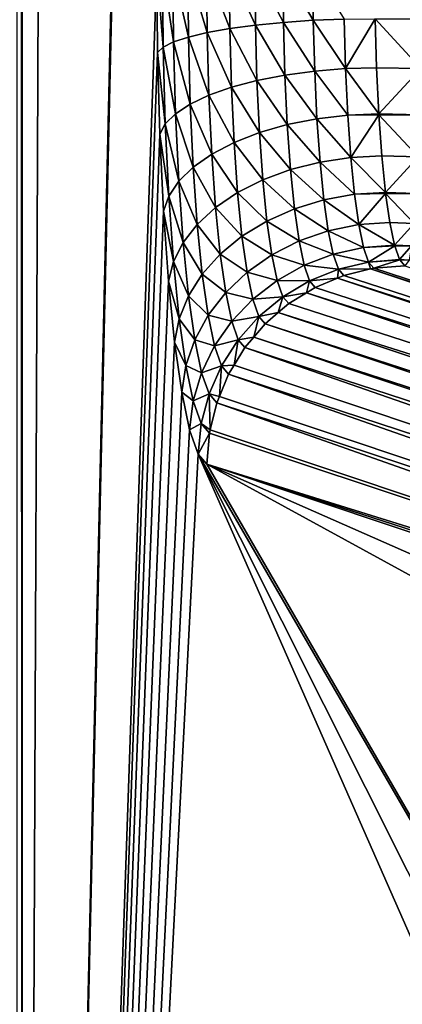
# Model space of a CAD drawing. Extents: x -380 to 380, y -338 to 183.
# Drawn here: x -369 to -365, y -278 to -268 of the extents above; entities that cross this region are included whole.
import ezdxf

# ---------------------------------------------------------------- set-up
doc = ezdxf.new("R2010")
doc.units = 0

msp = doc.modelspace()

# ---------------------------------------------------------------- linework, layer by layer
for points in [[(-361.800812, 82.366547), (-378.427094, 174.427322), (-378.427094, -329.427338)], [(-361.800812, -307.366547), (-361.800812, 82.366547), (-378.427094, -329.427338)], [(-368.533478, 81.344269, -12.284691), (-368.486084, 81.344269, -12.536415), (-368.486084, -306.344269, -12.536415)], [(-368.533478, -306.344269, -12.284681), (-368.533478, 81.344269, -12.284691), (-368.486084, -306.344269, -12.536415)], [(-368.486084, 81.344269, -12.536415), (-367.119598, 22.04793, -25.537432), (-368.486084, -306.344269, -12.536415)], [(-367.119598, 22.04793, -25.537432), (-367.119598, -247.047928, -25.537432), (-368.486084, -306.344269, -12.536415)], [(-367.119598, -247.047928, -25.537432), (-367.127197, -247.897079, -25.4652), (-368.486084, -306.344269, -12.536415)], [(-367.127197, -247.897079, -25.4652), (-367.127197, -267.102936, -25.4652), (-368.486084, -306.344269, -12.536415)], [(-367.127197, -267.102936, -25.4652), (-367.119598, -267.952087, -25.537432), (-368.486084, -306.344269, -12.536415)], [(-367.127197, -267.102936, -25.4652), (-367.062897, -267.898956, -25.841494), (-367.119598, -267.952087, -25.537432)], [(-367.127197, -267.102936, -25.4652), (-367.070007, -267.102936, -25.773781), (-367.062897, -267.898956, -25.841494)], [(-367.070007, -267.102936, -25.773781), (-366.958588, -267.847107, -26.132921), (-367.062897, -267.898956, -25.841494)], [(-367.070007, -267.102936, -25.773781), (-366.965271, -267.102936, -26.069614), (-366.958588, -267.847107, -26.132921)], [(-366.965271, -267.102936, -26.069614), (-366.809265, -267.797852, -26.404535), (-366.958588, -267.847107, -26.132921)], [(-366.965271, -267.102936, -26.069614), (-366.815521, -267.102936, -26.345421), (-366.809265, -267.797852, -26.404535)], [(-366.815521, -267.102936, -26.345421), (-366.618622, -267.752441, -26.649654), (-366.809265, -267.797852, -26.404535)], [(-366.815521, -267.102936, -26.345421), (-366.624451, -267.102936, -26.594404), (-366.618622, -267.752441, -26.649654)], [(-366.624451, -267.102936, -26.594404), (-366.391357, -267.711914, -26.862236), (-366.618622, -267.752441, -26.649654)], [(-366.624451, -267.102936, -26.594404), (-366.39682, -267.102936, -26.810434), (-366.391357, -267.711914, -26.862236)], [(-366.39682, -267.102936, -26.810434), (-366.133026, -267.677277, -27.03705), (-366.391357, -267.711914, -26.862236)], [(-366.39682, -267.102936, -26.810434), (-366.138153, -267.102936, -26.988194), (-366.133026, -267.677277, -27.03705)], [(-366.138153, -267.102936, -26.988194), (-365.850006, -267.649445, -27.169792), (-366.133026, -267.677277, -27.03705)], [(-366.138153, -267.102936, -26.988194), (-365.854889, -267.102936, -27.123304), (-365.850006, -267.649445, -27.169792)], [(-365.854889, -267.102936, -27.123304), (-365.549255, -267.629028, -27.257191), (-365.850006, -267.649445, -27.169792)], [(-365.854889, -267.102936, -27.123304), (-365.553986, -267.102936, -27.212437), (-365.549255, -267.629028, -27.257191)], [(-365.553986, -267.102936, -27.212437), (-365.238251, -267.616608, -27.297096), (-365.549255, -267.629028, -27.257191)], [(-366.133026, -267.677277, -27.03705), (-365.850006, -267.649445, -27.169792), (-365.83548, -268.180084, -27.307909)], [(-365.850006, -267.649445, -27.169792), (-365.549255, -267.629028, -27.257191), (-365.535309, -268.139862, -27.390152)], [(-365.850006, -267.649445, -27.169792), (-365.535309, -268.139862, -27.390152), (-365.83548, -268.180084, -27.307909)], [(-365.549255, -267.629028, -27.257191), (-365.238251, -267.616608, -27.297096), (-365.224609, -268.115356, -27.426914)], [(-365.549255, -267.629028, -27.257191), (-365.224609, -268.115356, -27.426914), (-365.535309, -268.139862, -27.390152)], [(-365.238251, -267.616608, -27.297096), (-364.924469, -267.615387, -27.289297), (-365.224609, -268.115356, -27.426914)], [(-364.924469, -267.615387, -27.289297), (-364.911011, -268.107086, -27.417286), (-365.224609, -268.115356, -27.426914)], [(-364.924469, -267.615387, -27.289297), (-364.458038, -267.615448, -27.277052), (-364.465027, -268.112854, -27.407873)], [(-364.911011, -268.107086, -27.417286), (-364.924469, -267.615387, -27.289297), (-364.465027, -268.112854, -27.407873)], [(-366.809265, -267.797852, -26.404535), (-366.618622, -267.752441, -26.649654), (-366.601379, -268.383057, -26.813797)], [(-366.618622, -267.752441, -26.649654), (-366.391357, -267.711914, -26.862236), (-366.375183, -268.303162, -27.016138)], [(-366.618622, -267.752441, -26.649654), (-366.375183, -268.303162, -27.016138), (-366.601379, -268.383057, -26.813797)], [(-366.391357, -267.711914, -26.862236), (-366.133026, -267.677277, -27.03705), (-366.117767, -268.234924, -27.182205)], [(-366.391357, -267.711914, -26.862236), (-366.117767, -268.234924, -27.182205), (-366.375183, -268.303162, -27.016138)], [(-366.133026, -267.677277, -27.03705), (-365.83548, -268.180084, -27.307909), (-366.117767, -268.234924, -27.182205)], [(-367.062897, -267.898956, -25.841494), (-366.958588, -267.847107, -26.132921), (-366.938843, -268.569672, -26.320993)], [(-366.958588, -267.847107, -26.132921), (-366.809265, -267.797852, -26.404535), (-366.790833, -268.472626, -26.580166)], [(-366.958588, -267.847107, -26.132921), (-366.790833, -268.472626, -26.580166), (-366.938843, -268.569672, -26.320993)], [(-366.809265, -267.797852, -26.404535), (-366.601379, -268.383057, -26.813797), (-366.790833, -268.472626, -26.580166)], [(-367.119598, -267.952087, -25.537432), (-367.097046, -268.77655, -25.752031), (-368.486084, -306.344269, -12.536415)], [(-367.119598, -267.952087, -25.537432), (-367.062897, -267.898956, -25.841494), (-367.041779, -268.671814, -26.042664)], [(-367.119598, -267.952087, -25.537432), (-367.041779, -268.671814, -26.042664), (-367.097046, -268.77655, -25.752031)], [(-367.062897, -267.898956, -25.841494), (-366.938843, -268.569672, -26.320993), (-367.041779, -268.671814, -26.042664)], [(-365.83548, -268.180084, -27.307909), (-365.535309, -268.139862, -27.390152), (-365.512451, -268.620544, -27.60746)], [(-365.535309, -268.139862, -27.390152), (-365.224609, -268.115356, -27.426914), (-365.202301, -268.584656, -27.639082)], [(-365.535309, -268.139862, -27.390152), (-365.202301, -268.584656, -27.639082), (-365.512451, -268.620544, -27.60746)], [(-365.224609, -268.115356, -27.426914), (-364.911011, -268.107086, -27.417286), (-364.888916, -268.572601, -27.627726)], [(-365.224609, -268.115356, -27.426914), (-364.888916, -268.572601, -27.627726), (-365.202301, -268.584656, -27.639082)], [(-364.911011, -268.107086, -27.417286), (-364.465027, -268.112854, -27.407873), (-364.888916, -268.572601, -27.627726)], [(-364.888916, -268.572601, -27.627726), (-364.465027, -268.112854, -27.407873), (-364.47641, -268.580627, -27.621634)], [(-366.375183, -268.303162, -27.016138), (-366.117767, -268.234924, -27.182205), (-366.092834, -268.759735, -27.419439)], [(-366.117767, -268.234924, -27.182205), (-365.83548, -268.180084, -27.307909), (-365.811768, -268.679382, -27.53364)], [(-366.117767, -268.234924, -27.182205), (-365.811768, -268.679382, -27.53364), (-366.092834, -268.759735, -27.419439)], [(-365.83548, -268.180084, -27.307909), (-365.512451, -268.620544, -27.60746), (-365.811768, -268.679382, -27.53364)], [(-366.601379, -268.383057, -26.813797), (-366.375183, -268.303162, -27.016138), (-366.348755, -268.859558, -27.26767)], [(-366.375183, -268.303162, -27.016138), (-366.092834, -268.759735, -27.419439), (-366.348755, -268.859558, -27.26767)], [(-366.790833, -268.472626, -26.580166), (-366.601379, -268.383057, -26.813797), (-366.573181, -268.976471, -27.082069)], [(-366.601379, -268.383057, -26.813797), (-366.348755, -268.859558, -27.26767), (-366.573181, -268.976471, -27.082069)], [(-366.938843, -268.569672, -26.320993), (-366.790833, -268.472626, -26.580166), (-366.760681, -269.107574, -26.867207)], [(-366.790833, -268.472626, -26.580166), (-366.573181, -268.976471, -27.082069), (-366.760681, -269.107574, -26.867207)], [(-367.041779, -268.671814, -26.042664), (-366.938843, -268.569672, -26.320993), (-366.906525, -269.249603, -26.628376)], [(-366.938843, -268.569672, -26.320993), (-366.760681, -269.107574, -26.867207), (-366.906525, -269.249603, -26.628376)], [(-365.811768, -268.679382, -27.53364), (-365.512451, -268.620544, -27.60746), (-365.481445, -269.057159, -27.902798)], [(-365.512451, -268.620544, -27.60746), (-365.202301, -268.584656, -27.639082), (-365.171997, -269.010925, -27.927435)], [(-365.512451, -268.620544, -27.60746), (-365.171997, -269.010925, -27.927435), (-365.481445, -269.057159, -27.902798)], [(-364.888916, -268.572601, -27.627726), (-364.888367, -268.5802, -27.632862), (-365.202301, -268.584656, -27.639082)], [(-365.202301, -268.584656, -27.639082), (-364.888367, -268.5802, -27.632862), (-365.171997, -269.010925, -27.927435)], [(-364.888367, -268.5802, -27.632862), (-364.858826, -268.995392, -27.913731), (-365.171997, -269.010925, -27.927435)], [(-364.888367, -268.5802, -27.632862), (-364.888916, -268.572601, -27.627726), (-364.47641, -268.580627, -27.621634)], [(-364.858826, -268.995392, -27.913731), (-364.888367, -268.5802, -27.632862), (-364.491913, -269.004944, -27.912045)], [(-364.888367, -268.5802, -27.632862), (-364.47641, -268.580627, -27.621634), (-364.491913, -269.004944, -27.912045)], [(-367.097046, -268.77655, -25.752031), (-367.041779, -268.671814, -26.042664), (-367.007202, -269.399109, -26.37145)], [(-367.041779, -268.671814, -26.042664), (-366.906525, -269.249603, -26.628376), (-367.007202, -269.399109, -26.37145)], [(-366.348755, -268.859558, -27.26767), (-366.092834, -268.759735, -27.419439), (-366.05896, -269.236359, -27.741859)], [(-366.092834, -268.759735, -27.419439), (-365.811768, -268.679382, -27.53364), (-365.77951, -269.132904, -27.840425)], [(-366.092834, -268.759735, -27.419439), (-365.77951, -269.132904, -27.840425), (-366.05896, -269.236359, -27.741859)], [(-365.811768, -268.679382, -27.53364), (-365.481445, -269.057159, -27.902798), (-365.77951, -269.132904, -27.840425)], [(-367.097046, -268.77655, -25.752031), (-367.060181, -269.552368, -26.102764), (-368.486084, -306.344269, -12.536415)], [(-367.097046, -268.77655, -25.752031), (-367.007202, -269.399109, -26.37145), (-367.060181, -269.552368, -26.102764)], [(-366.573181, -268.976471, -27.082069), (-366.348755, -268.859558, -27.26767), (-366.312805, -269.36496, -27.609522)], [(-366.348755, -268.859558, -27.26767), (-366.05896, -269.236359, -27.741859), (-366.312805, -269.36496, -27.609522)], [(-366.760681, -269.107574, -26.867207), (-366.573181, -268.976471, -27.082069), (-366.534882, -269.515472, -27.446672)], [(-366.573181, -268.976471, -27.082069), (-366.312805, -269.36496, -27.609522), (-366.534882, -269.515472, -27.446672)], [(-365.77951, -269.132904, -27.840425), (-365.481445, -269.057159, -27.902798), (-365.443085, -269.436981, -28.267584)], [(-365.481445, -269.057159, -27.902798), (-365.171997, -269.010925, -27.927435), (-365.134552, -269.381805, -28.283596)], [(-365.481445, -269.057159, -27.902798), (-365.134552, -269.381805, -28.283596), (-365.443085, -269.436981, -28.267584)], [(-365.171997, -269.010925, -27.927435), (-364.858826, -268.995392, -27.913731), (-364.821716, -269.363251, -28.266994)], [(-365.171997, -269.010925, -27.927435), (-364.821716, -269.363251, -28.266994), (-365.134552, -269.381805, -28.283596)], [(-364.858826, -268.995392, -27.913731), (-364.491913, -269.004944, -27.912045), (-364.821716, -269.363251, -28.266994)], [(-364.821716, -269.363251, -28.266994), (-364.491913, -269.004944, -27.912045), (-364.511047, -269.373291, -28.270571)], [(-366.906525, -269.249603, -26.628376), (-366.760681, -269.107574, -26.867207), (-366.719666, -269.684296, -27.25732)], [(-366.760681, -269.107574, -26.867207), (-366.534882, -269.515472, -27.446672), (-366.719666, -269.684296, -27.25732)], [(-366.05896, -269.236359, -27.741859), (-365.77951, -269.132904, -27.840425), (-365.739716, -269.527496, -28.219357)], [(-365.77951, -269.132904, -27.840425), (-365.443085, -269.436981, -28.267584), (-365.739716, -269.527496, -28.219357)], [(-367.007202, -269.399109, -26.37145), (-366.906525, -269.249603, -26.628376), (-366.86261, -269.867188, -27.046129)], [(-366.906525, -269.249603, -26.628376), (-366.719666, -269.684296, -27.25732), (-366.86261, -269.867188, -27.046129)], [(-366.312805, -269.36496, -27.609522), (-366.05896, -269.236359, -27.741859), (-366.01709, -269.651031, -28.1401)], [(-366.05896, -269.236359, -27.741859), (-365.739716, -269.527496, -28.219357), (-366.01709, -269.651031, -28.1401)], [(-367.060181, -269.552368, -26.102764), (-367.007202, -269.399109, -26.37145), (-366.960236, -270.059692, -26.8183)], [(-367.007202, -269.399109, -26.37145), (-366.86261, -269.867188, -27.046129), (-366.960236, -270.059692, -26.8183)], [(-366.534882, -269.515472, -27.446672), (-366.312805, -269.36496, -27.609522), (-366.268433, -269.804596, -28.031763)], [(-366.312805, -269.36496, -27.609522), (-366.01709, -269.651031, -28.1401), (-366.268433, -269.804596, -28.031763)], [(-365.739716, -269.527496, -28.219357), (-365.443085, -269.436981, -28.267584), (-365.39856, -269.749023, -28.691229)], [(-365.443085, -269.436981, -28.267584), (-365.134552, -269.381805, -28.283596), (-365.091095, -269.686432, -28.697218)], [(-365.443085, -269.436981, -28.267584), (-365.091095, -269.686432, -28.697218), (-365.39856, -269.749023, -28.691229)], [(-364.821716, -269.363251, -28.266994), (-364.820435, -269.372284, -28.279274), (-365.134552, -269.381805, -28.283596)], [(-365.134552, -269.381805, -28.283596), (-364.820435, -269.372284, -28.279274), (-365.091095, -269.686432, -28.697218)], [(-364.820435, -269.372284, -28.279274), (-364.778564, -269.665405, -28.67725), (-365.091095, -269.686432, -28.697218)], [(-364.820435, -269.372284, -28.279274), (-364.821716, -269.363251, -28.266994), (-364.511047, -269.373291, -28.270571)], [(-364.778564, -269.665405, -28.67725), (-364.820435, -269.372284, -28.279274), (-364.533234, -269.674927, -28.686668)], [(-364.820435, -269.372284, -28.279274), (-364.511047, -269.373291, -28.270571), (-364.533234, -269.674927, -28.686668)], [(-367.060181, -269.552368, -26.102764), (-367.010101, -270.25705, -26.579441), (-368.486084, -306.344269, -12.536415)], [(-367.060181, -269.552368, -26.102764), (-366.960236, -270.059692, -26.8183), (-367.010101, -270.25705, -26.579441)], [(-366.719666, -269.684296, -27.25732), (-366.534882, -269.515472, -27.446672), (-366.487518, -269.984406, -27.897013)], [(-366.534882, -269.515472, -27.446672), (-366.268433, -269.804596, -28.031763), (-366.487518, -269.984406, -27.897013)], [(-366.01709, -269.651031, -28.1401), (-365.739716, -269.527496, -28.219357), (-365.693451, -269.851593, -28.659424)], [(-365.739716, -269.527496, -28.219357), (-365.39856, -269.749023, -28.691229), (-365.693451, -269.851593, -28.659424)], [(-366.268433, -269.804596, -28.031763), (-366.01709, -269.651031, -28.1401), (-365.968506, -269.991669, -28.602589)], [(-366.01709, -269.651031, -28.1401), (-365.693451, -269.851593, -28.659424), (-365.968506, -269.991669, -28.602589)], [(-366.86261, -269.867188, -27.046129), (-366.719666, -269.684296, -27.25732), (-366.669006, -270.186005, -27.739172)], [(-366.719666, -269.684296, -27.25732), (-366.487518, -269.984406, -27.897013), (-366.669006, -270.186005, -27.739172)], [(-365.693451, -269.851593, -28.659424), (-365.39856, -269.749023, -28.691229), (-365.349152, -269.984161, -29.161415)], [(-365.39856, -269.749023, -28.691229), (-365.091095, -269.686432, -28.697218), (-365.042847, -269.916016, -29.156286)], [(-365.39856, -269.749023, -28.691229), (-365.042847, -269.916016, -29.156286), (-365.349152, -269.984161, -29.161415)], [(-365.091095, -269.686432, -28.697218), (-364.778564, -269.665405, -28.67725), (-364.730743, -269.893097, -29.13258)], [(-365.091095, -269.686432, -28.697218), (-364.730743, -269.893097, -29.13258), (-365.042847, -269.916016, -29.156286)], [(-364.778564, -269.665405, -28.67725), (-364.533234, -269.674927, -28.686668), (-364.730743, -269.893097, -29.13258)], [(-364.730743, -269.893097, -29.13258), (-364.533234, -269.674927, -28.686668), (-364.557861, -269.90094, -29.148106)], [(-366.487518, -269.984406, -27.897013), (-366.268433, -269.804596, -28.031763), (-366.216888, -270.165741, -28.522125)], [(-366.268433, -269.804596, -28.031763), (-365.968506, -269.991669, -28.602589), (-366.216888, -270.165741, -28.522125)], [(-365.968506, -269.991669, -28.602589), (-365.693451, -269.851593, -28.659424), (-365.64209, -270.095856, -29.147839)], [(-365.693451, -269.851593, -28.659424), (-365.349152, -269.984161, -29.161415), (-365.64209, -270.095856, -29.147839)], [(-366.960236, -270.059692, -26.8183), (-366.86261, -269.867188, -27.046129), (-366.80838, -270.404449, -27.562124)], [(-366.86261, -269.867188, -27.046129), (-366.669006, -270.186005, -27.739172), (-366.80838, -270.404449, -27.562124)], [(-365.349152, -269.984161, -29.161415), (-365.042847, -269.916016, -29.156286), (-364.991211, -270.063873, -29.647463)], [(-364.730743, -269.893097, -29.13258), (-364.728607, -269.899292, -29.152998), (-365.042847, -269.916016, -29.156286)], [(-365.042847, -269.916016, -29.156286), (-364.728607, -269.899292, -29.152998), (-364.991211, -270.063873, -29.647463)], [(-364.728607, -269.899292, -29.152998), (-364.679504, -270.039764, -29.619757), (-364.991211, -270.063873, -29.647463)], [(-364.728607, -269.899292, -29.152998), (-364.730743, -269.893097, -29.13258), (-364.557861, -269.90094, -29.148106)], [(-364.728607, -269.899292, -29.152998), (-364.557861, -269.90094, -29.148106), (-364.679504, -270.039764, -29.619757)], [(-364.679504, -270.039764, -29.619757), (-364.557861, -269.90094, -29.148106), (-364.584167, -270.044678, -29.641315)], [(-366.669006, -270.186005, -27.739172), (-366.487518, -269.984406, -27.897013), (-366.432587, -270.369598, -28.420012)], [(-366.487518, -269.984406, -27.897013), (-366.216888, -270.165741, -28.522125), (-366.432587, -270.369598, -28.420012)], [(-366.216888, -270.165741, -28.522125), (-365.968506, -269.991669, -28.602589), (-365.91452, -270.248383, -29.115894)], [(-365.968506, -269.991669, -28.602589), (-365.64209, -270.095856, -29.147839), (-365.91452, -270.248383, -29.115894)], [(-365.64209, -270.095856, -29.147839), (-365.349152, -269.984161, -29.161415), (-365.296265, -270.13562, -29.664488)], [(-365.349152, -269.984161, -29.161415), (-364.991211, -270.063873, -29.647463), (-365.296265, -270.13562, -29.664488)], [(-364.679504, -270.039764, -29.619757), (-364.676971, -270.042725, -29.64394), (-364.991211, -270.063873, -29.647463)], [(-364.991211, -270.063873, -29.647463), (-364.676971, -270.042725, -29.64394), (-364.937714, -270.125702, -30.156477)], [(-364.676971, -270.042725, -29.64394), (-364.626465, -270.101105, -30.124626), (-364.937714, -270.125702, -30.156477)], [(-364.676971, -270.042725, -29.64394), (-364.679504, -270.039764, -29.619757), (-364.584167, -270.044678, -29.641315)], [(-364.676971, -270.042725, -29.64394), (-364.584167, -270.044678, -29.641315), (-364.626465, -270.101105, -30.124626)], [(-367.010101, -270.25705, -26.579441), (-366.960236, -270.059692, -26.8183), (-366.902222, -270.634369, -27.37023)], [(-366.960236, -270.059692, -26.8183), (-366.80838, -270.404449, -27.562124), (-366.902222, -270.634369, -27.37023)], [(-365.91452, -270.248383, -29.115894), (-365.64209, -270.095856, -29.147839), (-365.587189, -270.253174, -29.670416)], [(-365.64209, -270.095856, -29.147839), (-365.296265, -270.13562, -29.664488), (-365.587189, -270.253174, -29.670416)], [(-365.296265, -270.13562, -29.664488), (-365.305603, -270.225586, -30.191635), (-365.587189, -270.253174, -29.670416)], [(-365.296265, -270.13562, -29.664488), (-365.241455, -270.198944, -30.185831), (-365.305603, -270.225586, -30.191635)], [(-364.991211, -270.063873, -29.647463), (-364.971405, -270.13385, -30.159733), (-365.296265, -270.13562, -29.664488)], [(-365.296265, -270.13562, -29.664488), (-364.971405, -270.13385, -30.159733), (-365.241455, -270.198944, -30.185831)], [(-365.241455, -270.198944, -30.185831), (-364.971405, -270.13385, -30.159733), (-349.196777, -275.401611, -180.250565)], [(-364.991211, -270.063873, -29.647463), (-364.937714, -270.125702, -30.156477), (-364.971405, -270.13385, -30.159733)], [(-364.971405, -270.13385, -30.159733), (-364.937714, -270.125702, -30.156477), (-348.851288, -275.371246, -180.215332)], [(-364.971405, -270.13385, -30.159733), (-349.029419, -275.386902, -180.23349), (-349.196777, -275.401611, -180.250565)], [(-364.971405, -270.13385, -30.159733), (-348.851288, -275.371246, -180.215332), (-349.029419, -275.386902, -180.23349)], [(-364.937714, -270.125702, -30.156477), (-364.626465, -270.101105, -30.124626), (-348.851288, -275.371246, -180.215332)], [(-366.80838, -270.404449, -27.562124), (-366.669006, -270.186005, -27.739172), (-366.610199, -270.598145, -28.298763)], [(-366.669006, -270.186005, -27.739172), (-366.432587, -270.369598, -28.420012), (-366.610199, -270.598145, -28.298763)], [(-366.432587, -270.369598, -28.420012), (-366.216888, -270.165741, -28.522125), (-366.159698, -270.437927, -29.066364)], [(-366.216888, -270.165741, -28.522125), (-365.91452, -270.248383, -29.115894), (-366.159698, -270.437927, -29.066364)], [(-365.91452, -270.248383, -29.115894), (-365.856812, -270.413696, -29.6651), (-366.159698, -270.437927, -29.066364)], [(-365.91452, -270.248383, -29.115894), (-365.587189, -270.253174, -29.670416), (-365.856812, -270.413696, -29.6651)], [(-365.587189, -270.253174, -29.670416), (-365.305603, -270.225586, -30.191635), (-365.530243, -270.31897, -30.211969)], [(-365.530243, -270.31897, -30.211969), (-365.305603, -270.225586, -30.191635), (-349.532043, -275.491791, -180.282639)], [(-365.305603, -270.225586, -30.191635), (-365.241455, -270.198944, -30.185831), (-349.196777, -275.401611, -180.250565)], [(-365.305603, -270.225586, -30.191635), (-349.397034, -275.455475, -180.26973), (-349.532043, -275.491791, -180.282639)], [(-365.305603, -270.225586, -30.191635), (-349.213013, -275.405975, -180.252121), (-349.397034, -275.455475, -180.26973)], [(-365.305603, -270.225586, -30.191635), (-349.196777, -275.401611, -180.250565), (-349.213013, -275.405975, -180.252121)], [(-367.010101, -270.25705, -26.579441), (-366.948212, -270.870117, -27.168213), (-368.486084, -306.344269, -12.536415)], [(-367.010101, -270.25705, -26.579441), (-366.902222, -270.634369, -27.37023), (-366.948212, -270.870117, -27.168213)], [(-365.587189, -270.253174, -29.670416), (-365.61911, -270.373566, -30.219395), (-365.856812, -270.413696, -29.6651)], [(-365.587189, -270.253174, -29.670416), (-365.530243, -270.31897, -30.211969), (-365.61911, -270.373566, -30.219395)], [(-365.61911, -270.373566, -30.219395), (-365.530243, -270.31897, -30.211969), (-349.532043, -275.491791, -180.282639)], [(-366.902222, -270.634369, -27.37023), (-366.80838, -270.404449, -27.562124), (-366.745422, -270.845825, -28.161367)], [(-366.80838, -270.404449, -27.562124), (-366.610199, -270.598145, -28.298763), (-366.745422, -270.845825, -28.161367)], [(-366.610199, -270.598145, -28.298763), (-366.432587, -270.369598, -28.420012), (-366.371582, -270.659882, -29.000473)], [(-366.432587, -270.369598, -28.420012), (-366.159698, -270.437927, -29.066364), (-366.371582, -270.659882, -29.000473)], [(-366.159698, -270.437927, -29.066364), (-366.09848, -270.61322, -29.648668), (-366.371582, -270.659882, -29.000473)], [(-366.159698, -270.437927, -29.066364), (-365.856812, -270.413696, -29.6651), (-366.09848, -270.61322, -29.648668)], [(-365.856812, -270.413696, -29.6651), (-365.902771, -270.573334, -30.242191), (-366.09848, -270.61322, -29.648668)], [(-365.856812, -270.413696, -29.6651), (-365.796997, -270.482849, -30.234249), (-365.902771, -270.573334, -30.242191)], [(-365.856812, -270.413696, -29.6651), (-365.61911, -270.373566, -30.219395), (-365.796997, -270.482849, -30.234249)], [(-365.796997, -270.482849, -30.234249), (-365.61911, -270.373566, -30.219395), (-349.846771, -275.639069, -180.310547)], [(-365.61911, -270.373566, -30.219395), (-349.532043, -275.491791, -180.282639), (-349.846771, -275.639069, -180.310547)], [(-365.902771, -270.573334, -30.242191), (-365.796997, -270.482849, -30.234249), (-349.846771, -275.639069, -180.310547)], [(-366.948212, -270.870117, -27.168213), (-366.902222, -270.634369, -27.37023), (-366.834839, -271.106476, -28.011204)], [(-366.902222, -270.634369, -27.37023), (-366.745422, -270.845825, -28.161367), (-366.834839, -271.106476, -28.011204)], [(-366.745422, -270.845825, -28.161367), (-366.610199, -270.598145, -28.298763), (-366.544922, -270.908783, -28.919838)], [(-366.610199, -270.598145, -28.298763), (-366.371582, -270.659882, -29.000473), (-366.544922, -270.908783, -28.919838)], [(-366.371582, -270.659882, -29.000473), (-366.09848, -270.61322, -29.648668), (-366.306274, -270.846832, -29.621531)], [(-366.09848, -270.61322, -29.648668), (-366.148163, -270.819031, -30.259356), (-366.306274, -270.846832, -29.621531)], [(-366.09848, -270.61322, -29.648668), (-366.035065, -270.686523, -30.252121), (-366.148163, -270.819031, -30.259356)], [(-366.09848, -270.61322, -29.648668), (-365.902771, -270.573334, -30.242191), (-366.035065, -270.686523, -30.252121)], [(-366.035065, -270.686523, -30.252121), (-365.902771, -270.573334, -30.242191), (-350.131531, -275.838867, -180.333466)], [(-365.902771, -270.573334, -30.242191), (-349.846771, -275.639069, -180.310547), (-350.131531, -275.838867, -180.333466)], [(-366.371582, -270.659882, -29.000473), (-366.306274, -270.846832, -29.621531), (-366.544922, -270.908783, -28.919838)], [(-366.148163, -270.819031, -30.259356), (-366.035065, -270.686523, -30.252121), (-350.254578, -275.962067, -180.342056)], [(-366.035065, -270.686523, -30.252121), (-350.131531, -275.838867, -180.333466), (-350.254578, -275.962067, -180.342056)], [(-366.834839, -271.106476, -28.011204), (-366.745422, -270.845825, -28.161367), (-366.675507, -271.178436, -28.826447)], [(-366.745422, -270.845825, -28.161367), (-366.544922, -270.908783, -28.919838), (-366.675507, -271.178436, -28.826447)], [(-366.306274, -270.846832, -29.621531), (-366.148163, -270.819031, -30.259356), (-366.238647, -270.925049, -30.265142)], [(-366.238647, -270.925049, -30.265142), (-366.148163, -270.819031, -30.259356), (-350.377594, -276.085266, -180.350677)], [(-366.148163, -270.819031, -30.259356), (-350.254578, -275.962067, -180.342056), (-350.377594, -276.085266, -180.350677)], [(-366.948212, -270.870117, -27.168213), (-366.876343, -271.373718, -27.851971), (-368.486084, -306.344269, -12.536415)], [(-366.948212, -270.870117, -27.168213), (-366.834839, -271.106476, -28.011204), (-366.876343, -271.373718, -27.851971)], [(-366.544922, -270.908783, -28.919838), (-366.475067, -271.108795, -29.584351), (-366.675507, -271.178436, -28.826447)], [(-366.544922, -270.908783, -28.919838), (-366.306274, -270.846832, -29.621531), (-366.475067, -271.108795, -29.584351)], [(-366.306274, -270.846832, -29.621531), (-366.348022, -271.103363, -30.270378), (-366.475067, -271.108795, -29.584351)], [(-366.306274, -270.846832, -29.621531), (-366.238647, -270.925049, -30.265142), (-366.348022, -271.103363, -30.270378)], [(-366.348022, -271.103363, -30.270378), (-366.238647, -270.925049, -30.265142), (-350.577515, -276.370636, -180.361679)], [(-366.238647, -270.925049, -30.265142), (-350.377594, -276.085266, -180.350677), (-350.577515, -276.370636, -180.361679)], [(-366.876343, -271.373718, -27.851971), (-366.834839, -271.106476, -28.011204), (-366.760071, -271.46225, -28.722601)], [(-366.834839, -271.106476, -28.011204), (-366.675507, -271.178436, -28.826447), (-366.760071, -271.46225, -28.722601)], [(-366.675507, -271.178436, -28.826447), (-366.475067, -271.108795, -29.584351), (-366.600677, -271.392639, -29.538044)], [(-366.600677, -271.392639, -29.538044), (-366.475067, -271.108795, -29.584351), (-366.496429, -271.417877, -30.274933)], [(-366.475067, -271.108795, -29.584351), (-366.402679, -271.192474, -30.272997), (-366.496429, -271.417877, -30.274933)], [(-366.475067, -271.108795, -29.584351), (-366.348022, -271.103363, -30.270378), (-366.402679, -271.192474, -30.272997)], [(-366.402679, -271.192474, -30.272997), (-366.348022, -271.103363, -30.270378), (-350.577515, -276.370636, -180.361679)], [(-366.675507, -271.178436, -28.826447), (-366.600677, -271.392639, -29.538044), (-366.760071, -271.46225, -28.722601)], [(-366.496429, -271.417877, -30.274933), (-366.402679, -271.192474, -30.272997), (-350.725159, -276.686432, -180.366104)], [(-366.402679, -271.192474, -30.272997), (-350.577515, -276.370636, -180.361679), (-350.725159, -276.686432, -180.366104)], [(-366.876343, -271.373718, -27.851971), (-366.79657, -271.753265, -28.610855), (-368.486084, -306.344269, -12.536415)], [(-366.876343, -271.373718, -27.851971), (-366.760071, -271.46225, -28.722601), (-366.79657, -271.753265, -28.610855)], [(-366.760071, -271.46225, -28.722601), (-366.600677, -271.392639, -29.538044), (-366.680084, -271.691376, -29.483755)], [(-366.680084, -271.691376, -29.483755), (-366.600677, -271.392639, -29.538044), (-366.588989, -271.753357, -30.272879)], [(-366.600677, -271.392639, -29.538044), (-366.523193, -271.482239, -30.275486), (-366.588989, -271.753357, -30.272879)], [(-366.600677, -271.392639, -29.538044), (-366.496429, -271.417877, -30.274933), (-366.523193, -271.482239, -30.275486)], [(-366.523193, -271.482239, -30.275486), (-366.496429, -271.417877, -30.274933), (-350.725159, -276.686432, -180.366104)], [(-366.760071, -271.46225, -28.722601), (-366.680084, -271.691376, -29.483755), (-366.79657, -271.753265, -28.610855)], [(-366.588989, -271.753357, -30.272879), (-366.523193, -271.482239, -30.275486), (-350.816162, -277.022949, -180.363846)], [(-366.523193, -271.482239, -30.275486), (-350.725159, -276.686432, -180.366104), (-350.816162, -277.022949, -180.363846)], [(-366.79657, -271.753265, -28.610855), (-366.680084, -271.691376, -29.483755), (-366.711243, -271.99765, -29.422817)], [(-366.680084, -271.691376, -29.483755), (-366.597168, -271.787201, -30.272552), (-366.711243, -271.99765, -29.422817)], [(-366.680084, -271.691376, -29.483755), (-366.588989, -271.753357, -30.272879), (-366.597168, -271.787201, -30.272552)], [(-366.79657, -271.753265, -28.610855), (-366.711243, -271.99765, -29.422817), (-368.486084, -306.344269, -12.536415)], [(-366.711243, -271.99765, -29.422817), (-366.597168, -271.787201, -30.272552), (-366.622803, -272.099884, -30.264267)], [(-366.622803, -272.099884, -30.264267), (-366.597168, -271.787201, -30.272552), (-350.816162, -277.022949, -180.363846)], [(-366.597168, -271.787201, -30.272552), (-366.588989, -271.753357, -30.272879), (-350.816162, -277.022949, -180.363846)], [(-366.711243, -271.99765, -29.422817), (-358.021912, -291.715332, -112.096245), (-368.486084, -306.344269, -12.536415)], [(-366.711243, -271.99765, -29.422817), (-357.852753, -289.629913, -113.705673), (-358.021912, -291.715332, -112.096245)], [(-366.711243, -271.99765, -29.422817), (-357.68335, -287.541565, -115.31736), (-357.852753, -289.629913, -113.705673)], [(-366.711243, -271.99765, -29.422817), (-366.622803, -272.099884, -30.264267), (-357.68335, -287.541565, -115.31736)], [(-366.622803, -272.099884, -30.264267), (-350.855957, -280.714142, -180.275833), (-357.68335, -287.541565, -115.31736)], [(-366.622803, -272.099884, -30.264267), (-350.851776, -279.042084, -180.315552), (-350.855957, -280.714142, -180.275833)], [(-366.622803, -272.099884, -30.264267), (-350.847626, -277.370026, -180.354965), (-350.851776, -279.042084, -180.315552)], [(-366.622803, -272.099884, -30.264267), (-350.83139, -277.191101, -180.359543), (-350.847626, -277.370026, -180.354965)], [(-366.622803, -272.099884, -30.264267), (-350.816162, -277.022949, -180.363846), (-350.83139, -277.191101, -180.359543)]]:
    msp.add_3dface(points)

doc.saveas('drawing.dxf')
